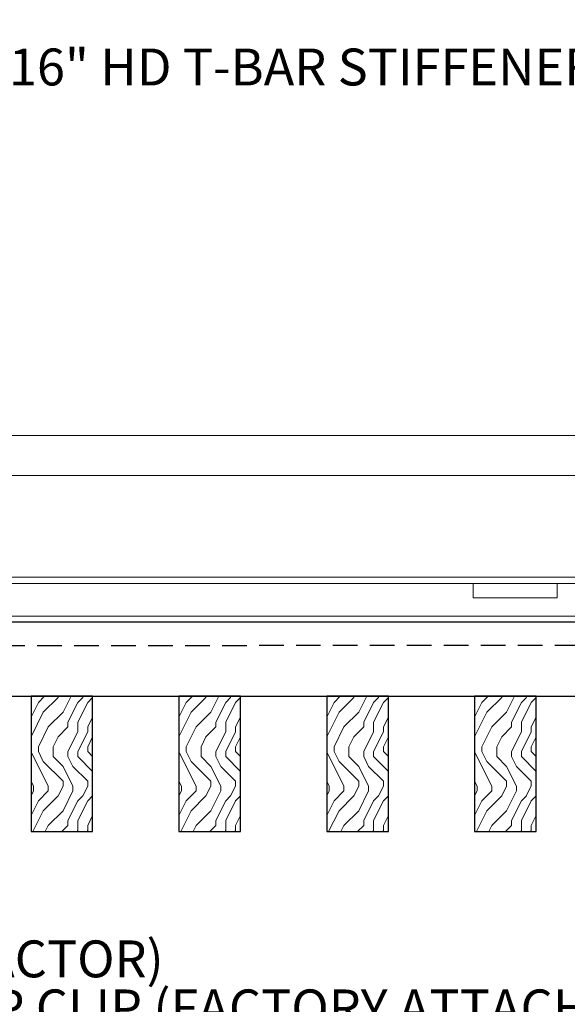
# Model space of a CAD drawing. Units: inches. Extents: x 0 to 3506, y 0 to 1152.
# Drawn here: x 219 to 224, y 429 to 439 of the extents above; entities that cross this region are included whole.
import ezdxf
from ezdxf import colors
from ezdxf.entities.mleader import LeaderData, LeaderLine
from ezdxf.enums import TextEntityAlignment as Align
from ezdxf.math import Vec2, Vec3

# ---------------------------------------------------------------- set-up
doc = ezdxf.new("R2010")
doc.units = ezdxf.units.IN
doc.header["$MEASUREMENT"] = 0
doc.linetypes.add('HIDDEN', pattern=[0.375, 0.25, -0.125])
for name, color, linetype, lineweight in [('Z-ANNO-NOTE', 7, 'Continuous', 35), ('Z-CLNG-TEES', 3, 'Continuous', 18), ('Z-CLNG-WOOD', 5, 'Continuous', 25), ('Z-CLNG-WOOD-PATT', 2, 'Continuous', 15)]:
    doc.layers.add(name, color=color, linetype=linetype, lineweight=lineweight)
doc.layers.add('Z-ANNO-NPLT', color=252, linetype='Continuous', lineweight=35, plot=False)
doc.styles.add('1-4', font='arial.ttf', dxfattribs={"height": 0.375})
doc.styles.get("Standard").update_dxf_attribs({"font": 'arial.ttf', "height": 0.09375})

msp = doc.modelspace()

# ---------------------------------------------------------------- linework, layer by layer
at = {"layer": 'Z-CLNG-TEES'}
for p, q in [((203.702383, 435.048281), (226.375343, 435.048281)), ((203.575631, 434.642031), (226.730812, 434.642031)), ((204.688, 433.610781), (225.625343, 433.610781)), ((204.688, 433.548281), (225.625343, 433.548281)), ((205.045481, 433.215281), (225.406593, 433.215281)), ((205.045481, 433.152781), (225.406593, 433.152781))]:
    msp.add_line(p, q, dxfattribs=at)
msp.add_lwpolyline([(223.172599, 433.548281), (223.172599, 433.402781), (224.026279, 433.402781), (224.026279, 433.548281)], dxfattribs=at)
at = {"layer": 'Z-CLNG-WOOD', "linetype": 'HIDDEN'}
msp.add_line((203.750343, 432.902841), (226.750343, 432.924686), dxfattribs=at)
at = {"layer": 'Z-CLNG-WOOD'}
msp.add_lwpolyline([(203.750343, 432.402778), (226.750343, 432.402781), (226.750343, 433.152781), (203.750343, 433.152778)], close=True, dxfattribs=at)

# ---------------------------------------------------------------- texts
at = {"layer": 'Z-ANNO-NPLT'}
msp.add_text('5/8" THICK MEMBERS', height=132, rotation=32.8258798, dxfattribs=at).set_placement((11.245932, 102.697876), align=Align.TOP_LEFT)

# ---------------------------------------------------------------- next in the draw order: leaders
at = {"layer": 'Z-ANNO-NOTE'}
ml = msp.add_multileader_mtext('Standard', dxfattribs=at)
ml.set_content('15/16" T-BAR CROSSTEE (TYP; BY SUBCONTRACTOR)', color=256)
ml.set_leader_properties()
ml.build(insert=Vec2(0, 0))
ml.multileader.update_dxf_attribs({"leader_type": 2, "text_right_attachment_type": 3, "dogleg_length": 0.36, "arrow_head_size": 0.375, "scale": 4})
ctx = ml.context
ctx.base_point, ctx.scale, ctx.char_height, ctx.arrow_head_size, ctx.landing_gap_size, ctx.plane_origin = Vec3(214.000211, 440.651067), 4, 0.375, 0.375, 0.36, Vec3(212.645304, 440.164398)
ctx.right_attachment = 3
notes = []
notes.append((ctx, [(0, (1, 1, 0), (212.560211, 440.651067), (1, 0), 1.44, [(0, [(212.645304, 435.048281), (212.77883, 440.651067)], 0, [])])]))
ctx.mtext.insert, ctx.mtext.width, ctx.mtext.flow_direction = Vec3(214.360211, 440.893692), 7.2984255, 5
ctx.mtext.has_bg_fill, ctx.mtext.bg_color, ctx.mtext.bg_scale_factor, ctx.mtext.bg_transparency, ctx.mtext.use_window_bg_color = 1, -1023410167, 1.5, 0, 1
ml = msp.add_multileader_mtext('Standard', dxfattribs=at)
ml.set_content('FIELD RIPPED AS REQUIRED (BY SUBCONTRACTOR)', color=256)
ml.set_leader_properties()
ml.build(insert=Vec2(0, 0))
ml.multileader.update_dxf_attribs({"leader_type": 2, "text_right_attachment_type": 3, "dogleg_length": 0.36, "arrow_head_size": 0.375, "scale": 4})
ctx = ml.context
ctx.base_point, ctx.scale, ctx.char_height, ctx.arrow_head_size, ctx.landing_gap_size, ctx.plane_origin = Vec3(207.52265, 429.680046), 4, 0.375, 0.375, 0.36, Vec3(210.978894, 426.138399)
ctx.right_attachment = 3
notes.append((ctx, [(0, (1, 1, 0), (206.08265, 429.680046), (1, 0), 1.44, [(0, [(203.750343, 432.777781), (205.859043, 432.567643)], 0, [])])]))
ctx.mtext.insert, ctx.mtext.width, ctx.mtext.flow_direction = Vec3(207.88265, 429.922671), 7.62750067, 5
ctx.mtext.has_bg_fill, ctx.mtext.bg_color, ctx.mtext.bg_scale_factor, ctx.mtext.bg_transparency, ctx.mtext.use_window_bg_color = 1, -1023410167, 1.5, 0, 1
for ctx, leaders in notes:
    for number, flags, end, landing, length, lines in leaders:
        leader = LeaderData()
        leader.index, (leader.has_last_leader_line, leader.has_dogleg_vector, leader.attachment_direction) = number, flags
        leader.last_leader_point, leader.dogleg_vector, leader.dogleg_length = Vec3(end), Vec3(landing), length
        for number, points, colour, breaks in lines:
            line = LeaderLine()
            line.index, line.vertices, line.color, line.breaks = number, Vec3.list(points), colors.encode_raw_color(colour), breaks
            leader.lines.append(line)
        ctx.leaders.append(leader)

# ---------------------------------------------------------------- next in the draw order: leaders
ml = msp.add_multileader_mtext('Standard', dxfattribs=at)
ml.set_content('15/16" HD T-BAR STIFFENER (TYP; FACTORY ATTACHED)', color=256)
ml.set_leader_properties()
ml.build(insert=Vec2(0, 0))
ml.multileader.update_dxf_attribs({"leader_type": 2, "text_right_attachment_type": 3, "dogleg_length": 0.36, "arrow_head_size": 0.375, "scale": 4})
ctx = ml.context
ctx.base_point, ctx.scale, ctx.char_height, ctx.arrow_head_size, ctx.landing_gap_size, ctx.plane_origin = Vec3(217.335164, 438.736328), 4, 0.375, 0.375, 0.36, Vec3(215.980258, 438.249659)
ctx.right_attachment = 3
notes = []
notes.append((ctx, [(0, (1, 1, 0), (215.895164, 438.736328), (1, 0), 1.44, [(0, [(216.361167, 433.366484), (215.880707, 438.173632)], 0, [])])]))
ctx.mtext.insert, ctx.mtext.width, ctx.mtext.flow_direction = Vec3(217.695164, 438.978953), 7.31905389, 5
ctx.mtext.has_bg_fill, ctx.mtext.bg_color, ctx.mtext.bg_scale_factor, ctx.mtext.bg_transparency, ctx.mtext.use_window_bg_color = 1, -1023410167, 1.5, 0, 1
for ctx, leaders in notes:
    for number, flags, end, landing, length, lines in leaders:
        leader = LeaderData()
        leader.index, (leader.has_last_leader_line, leader.has_dogleg_vector, leader.attachment_direction) = number, flags
        leader.last_leader_point, leader.dogleg_vector, leader.dogleg_length = Vec3(end), Vec3(landing), length
        for number, points, colour, breaks in lines:
            line = LeaderLine()
            line.index, line.vertices, line.color, line.breaks = number, Vec3.list(points), colors.encode_raw_color(colour), breaks
            leader.lines.append(line)
        ctx.leaders.append(leader)

# ---------------------------------------------------------------- next in the draw order: leaders
ml = msp.add_multileader_mtext('Standard', dxfattribs=at)
ml.set_content('LIFT & LOCK DOUBLE STEP CLIP  (TYP; FACTORY ATTACHED)', color=256)
ml.set_leader_properties()
ml.build(insert=Vec2(0, 0))
ml.multileader.update_dxf_attribs({"leader_type": 2, "text_right_attachment_type": 3, "dogleg_length": 0.36, "arrow_head_size": 0.375, "scale": 4})
ctx = ml.context
ctx.base_point, ctx.scale, ctx.char_height, ctx.arrow_head_size, ctx.landing_gap_size, ctx.plane_origin = Vec3(219.853617, 424.65072), 4, 0.375, 0.375, 0.36, Vec3(227.850803, 424.91549)
ctx.right_attachment, ctx.text_align_type = 3, 2
notes = []
notes.append((ctx, [(0, (1, 1, 0), (230.220387, 424.012418), (-1, 0), 1.44, [(0, [(228.287771, 433.590281), (230.798318, 426.465331)], 0, [])])]))
ctx.mtext.insert, ctx.mtext.width, ctx.mtext.alignment, ctx.mtext.flow_direction = Vec3(228.420387, 424.893344), 8.6400835, 3, 5
ctx.mtext.has_bg_fill, ctx.mtext.bg_color, ctx.mtext.bg_scale_factor, ctx.mtext.bg_transparency, ctx.mtext.use_window_bg_color = 1, -1023410167, 1.5, 0, 1
for ctx, leaders in notes:
    for number, flags, end, landing, length, lines in leaders:
        leader = LeaderData()
        leader.index, (leader.has_last_leader_line, leader.has_dogleg_vector, leader.attachment_direction) = number, flags
        leader.last_leader_point, leader.dogleg_vector, leader.dogleg_length = Vec3(end), Vec3(landing), length
        for number, points, colour, breaks in lines:
            line = LeaderLine()
            line.index, line.vertices, line.color, line.breaks = number, Vec3.list(points), colors.encode_raw_color(colour), breaks
            leader.lines.append(line)
        ctx.leaders.append(leader)

# ---------------------------------------------------------------- next in the draw order: leaders
ml = msp.add_multileader_mtext('Standard', dxfattribs=at)
ml.set_content('9WOOD SINGLE STEP CLIP (FACTORY ATTACHED)', color=256, style='1-4')
ml.set_leader_properties()
ml.build(insert=Vec2(0, 0))
ml.multileader.update_dxf_attribs({"leader_type": 2, "text_right_attachment_type": 3, "dogleg_length": 0.36, "arrow_head_size": 0.375, "scale": 4})
ctx = ml.context
ctx.base_point, ctx.scale, ctx.char_height, ctx.arrow_head_size, ctx.landing_gap_size, ctx.plane_origin = Vec3(217.993073, 429.182149), 4, 0.375, 0.375, 0.36, Vec3(229.224611, 432.419532)
ctx.right_attachment, ctx.text_align_type = 3, 2
notes = []
notes.append((ctx, [(0, (1, 1, 0), (226.978789, 428.543847), (-1, 0), 1.44, [(0, [(226.045221, 433.610781), (225.462577, 430.690869)], 0, [])])]))
ctx.mtext.insert, ctx.mtext.width, ctx.mtext.alignment, ctx.mtext.flow_direction = Vec3(225.178789, 429.424773), 6.86854541, 3, 5
ctx.mtext.has_bg_fill, ctx.mtext.bg_color, ctx.mtext.bg_scale_factor, ctx.mtext.bg_transparency, ctx.mtext.use_window_bg_color = 1, -1023410167, 1.5, 0, 1
for ctx, leaders in notes:
    for number, flags, end, landing, length, lines in leaders:
        leader = LeaderData()
        leader.index, (leader.has_last_leader_line, leader.has_dogleg_vector, leader.attachment_direction) = number, flags
        leader.last_leader_point, leader.dogleg_vector, leader.dogleg_length = Vec3(end), Vec3(landing), length
        for number, points, colour, breaks in lines:
            line = LeaderLine()
            line.index, line.vertices, line.color, line.breaks = number, Vec3.list(points), colors.encode_raw_color(colour), breaks
            leader.lines.append(line)
        ctx.leaders.append(leader)

# ---------------------------------------------------------------- next in the draw order: hatches: boundary and pattern name
at = {"layer": 'Z-CLNG-WOOD-PATT'}
h = msp.add_hatch(dxfattribs=at)
h.set_pattern_fill('ENDGRAIN', color=256, angle=90)
h.set_pattern_definition([(90, (125.0114, -1199.5106), (-1, 1), [0.05, -0.95]), (90, (124.9114, -1200.2106), (-1, 1), [0.1, -0.9]), (90, (124.8614, -1199.5606), (-1, 1), [0.05, -0.95]), (90, (124.7614, -1200.1606), (-1, 1), [0.05, -0.95]), (90, (124.7114, -1199.5606), (-1, 1), [0.05, -0.95]), (90, (124.6614, -1200.1106), (-1, 1), [0.05, -0.95]), (90, (124.6114, -1199.5606), (-1, 1), [0.05, -0.95]), (90, (124.5114, -1200.1106), (-1, 1), [0.05, -0.55, 0.05, -0.35]), (90, (124.4114, -1200.1106), (-1, 1), [0.1, -0.5, 0.05, -0.35]), (90, (124.2614, -1200.1606), (-1, 1), [0.05, -0.15, 0.05, -0.4, 0.05, -0.3]), (90, (124.1614, -1200.2106), (-1, 1), [0.05, -0.2, 0.1, -0.65]), (90, (124.1114, -1199.5606), (-1, 1), [0.05, -0.95]), (90, (124.0614, -1200.2106), (-1, 1), [0.05, -0.25, 0.05, -0.65]), (135, (125.01136, -1200.3106), (-1, -3e-17), [0.141421, -1.27279256]), (135, (125.01136, -1199.4606), (-1, -3e-17), [0.2828427, -1.13137086]), (135, (124.51136, -1199.4606), (-1, -3e-17), [0.07071, -1.34350356]), (135, (124.41136, -1200.3106), (-1, -3e-17), [0.212132, -1.20208156]), (135, (124.41136, -1199.4606), (-1, -3e-17), [0.3535534, -1.06066016]), (135, (124.26136, -1199.4606), (-1, -3e-17), [0.212132, -1.20208156]), (45, (124.16136, -1199.6606), (8e-17, 1), [0.07071, -1.34350356]), (45, (124.96136, -1200.0106), (8e-17, 1), [0.141421, -1.27279256]), (45, (124.56136, -1199.9606), (8e-17, 1), [0.141421, -1.27279256]), (45, (124.76136, -1199.6606), (8e-17, 1), [0.141421, -1.27279256]), (45, (124.36136, -1199.7106), (8e-17, 1), [0.141421, -1.27279256]), (45, (124.26136, -1199.6606), (8e-17, 1), [0.212132, -1.20208156]), (45, (124.86136, -1199.9106), (8e-17, 1), [0.212132, -1.20208156]), (45, (124.81136, -1199.7606), (8e-17, 1), [0.212132, -1.20208156]), (45, (124.46136, -1199.9106), (8e-17, 1), [0.212132, -1.20208156]), (45, (124.41136, -1199.8106), (8e-17, 1), [0.212132, -1.20208156]), (116.56505, (124.81136, -1200.26062), (-4e-10, 1), [0.1118034, -2.1242646]), (116.56505, (124.86136, -1199.51062), (-4e-10, 1), [0.4472136, -1.7888544]), (116.56505, (124.71136, -1199.51062), (-4e-10, 1), [0.4472136, -1.7888544]), (116.56505, (124.61136, -1199.51062), (-4e-10, 1), [0.447214, -0.67, 0.22361, -0.89524398]), (116.56505, (124.46136, -1199.41062), (-4e-10, 1), [0.1118034, -2.1242646]), (116.56505, (124.11136, -1200.31062), (-4e-10, 1), [0.1118034, -2.1242646]), (116.56505, (124.11136, -1199.51062), (-4e-10, 1), [0.2236068, -2.0124612]), (63.43495, (125.01136, -1199.76062), (4e-10, 1), [0.2236068, -2.0124612]), (63.43495, (124.76136, -1200.11062), (4e-10, 1), [0.2236068, -2.0124612]), (63.43495, (124.91136, -1200.11062), (4e-10, 1), [0.1118034, -2.1242612]), (63.43495, (124.66136, -1200.06062), (4e-10, 1), [0.3354102, -1.9006578]), (63.43495, (124.66136, -1199.86062), (4e-10, 1), [0.2236068, -2.0124612]), (63.43495, (124.61136, -1199.76062), (4e-10, 1), [0.2236068, -2.0124612]), (63.43495, (124.51136, -1200.06062), (4e-10, 1), [0.1118034, -2.1242612]), (63.43495, (124.41136, -1200.01062), (4e-10, 1), [0.1118034, -2.1242612]), (63.43495, (124.21136, -1199.61062), (4e-10, 1), [0.1118034, -2.1242612]), (63.43495, (124.56136, -1199.66062), (4e-10, 1), [0.1118034, -2.1242612]), (63.43495, (124.26136, -1200.11062), (4e-10, 1), [0.3354102, -1.9006578]), (63.43495, (124.16136, -1200.16062), (4e-10, 1), [0.2236068, -2.0124612]), (63.43495, (124.46136, -1199.61062), (4e-10, 1), [0.1118, -1.0062, 0.1118, -1.00626798]), (63.43495, (124.26136, -1199.91062), (4e-10, 1), [0.2236068, -2.0124612]), (63.43495, (124.16136, -1199.86062), (4e-10, 1), [0.2236068, -2.0124612]), (63.43495, (124.06136, -1200.16062), (4e-10, 1), [0.2236068, -2.0124612]), (63.43495, (124.06136, -1199.86062), (4e-10, 1), [0.2236068, -2.0124612])])
h.paths.add_polyline_path([(218.6875, 431.027778), (219.3125, 431.027778), (219.3125, 432.402778), (218.6875, 432.402778)])
h = msp.add_hatch(dxfattribs=at)
h.set_pattern_fill('ENDGRAIN', color=256, angle=90)
h.set_pattern_definition([(90, (126.5114, -1199.5106), (-1, 1), [0.05, -0.95]), (90, (126.4114, -1200.2106), (-1, 1), [0.1, -0.9]), (90, (126.3614, -1199.5606), (-1, 1), [0.05, -0.95]), (90, (126.2614, -1200.1606), (-1, 1), [0.05, -0.95]), (90, (126.2114, -1199.5606), (-1, 1), [0.05, -0.95]), (90, (126.1614, -1200.1106), (-1, 1), [0.05, -0.95]), (90, (126.1114, -1199.5606), (-1, 1), [0.05, -0.95]), (90, (126.0114, -1200.1106), (-1, 1), [0.05, -0.55, 0.05, -0.35]), (90, (125.9114, -1200.1106), (-1, 1), [0.1, -0.5, 0.05, -0.35]), (90, (125.7614, -1200.1606), (-1, 1), [0.05, -0.15, 0.05, -0.4, 0.05, -0.3]), (90, (125.6614, -1200.2106), (-1, 1), [0.05, -0.2, 0.1, -0.65]), (90, (125.6114, -1199.5606), (-1, 1), [0.05, -0.95]), (90, (125.5614, -1200.2106), (-1, 1), [0.05, -0.25, 0.05, -0.65]), (135, (126.51136, -1200.3106), (-1, -3e-17), [0.141421, -1.27279256]), (135, (126.51136, -1199.4606), (-1, -3e-17), [0.2828427, -1.13137086]), (135, (126.01136, -1199.4606), (-1, -3e-17), [0.07071, -1.34350356]), (135, (125.91136, -1200.3106), (-1, -3e-17), [0.212132, -1.20208156]), (135, (125.91136, -1199.4606), (-1, -3e-17), [0.3535534, -1.06066016]), (135, (125.76136, -1199.4606), (-1, -3e-17), [0.212132, -1.20208156]), (45, (125.66136, -1199.6606), (8e-17, 1), [0.07071, -1.34350356]), (45, (126.46136, -1200.0106), (8e-17, 1), [0.141421, -1.27279256]), (45, (126.06136, -1199.9606), (8e-17, 1), [0.141421, -1.27279256]), (45, (126.26136, -1199.6606), (8e-17, 1), [0.141421, -1.27279256]), (45, (125.86136, -1199.7106), (8e-17, 1), [0.141421, -1.27279256]), (45, (125.76136, -1199.6606), (8e-17, 1), [0.212132, -1.20208156]), (45, (126.36136, -1199.9106), (8e-17, 1), [0.212132, -1.20208156]), (45, (126.31136, -1199.7606), (8e-17, 1), [0.212132, -1.20208156]), (45, (125.96136, -1199.9106), (8e-17, 1), [0.212132, -1.20208156]), (45, (125.91136, -1199.8106), (8e-17, 1), [0.212132, -1.20208156]), (116.56505, (126.31136, -1200.26062), (-4e-10, 1), [0.1118034, -2.1242646]), (116.56505, (126.36136, -1199.51062), (-4e-10, 1), [0.4472136, -1.7888544]), (116.56505, (126.21136, -1199.51062), (-4e-10, 1), [0.4472136, -1.7888544]), (116.56505, (126.11136, -1199.51062), (-4e-10, 1), [0.447214, -0.67, 0.22361, -0.89524398]), (116.56505, (125.96136, -1199.41062), (-4e-10, 1), [0.1118034, -2.1242646]), (116.56505, (125.61136, -1200.31062), (-4e-10, 1), [0.1118034, -2.1242646]), (116.56505, (125.61136, -1199.51062), (-4e-10, 1), [0.2236068, -2.0124612]), (63.43495, (126.51136, -1199.76062), (4e-10, 1), [0.2236068, -2.0124612]), (63.43495, (126.26136, -1200.11062), (4e-10, 1), [0.2236068, -2.0124612]), (63.43495, (126.41136, -1200.11062), (4e-10, 1), [0.1118034, -2.1242612]), (63.43495, (126.16136, -1200.06062), (4e-10, 1), [0.3354102, -1.9006578]), (63.43495, (126.16136, -1199.86062), (4e-10, 1), [0.2236068, -2.0124612]), (63.43495, (126.11136, -1199.76062), (4e-10, 1), [0.2236068, -2.0124612]), (63.43495, (126.01136, -1200.06062), (4e-10, 1), [0.1118034, -2.1242612]), (63.43495, (125.91136, -1200.01062), (4e-10, 1), [0.1118034, -2.1242612]), (63.43495, (125.71136, -1199.61062), (4e-10, 1), [0.1118034, -2.1242612]), (63.43495, (126.06136, -1199.66062), (4e-10, 1), [0.1118034, -2.1242612]), (63.43495, (125.76136, -1200.11062), (4e-10, 1), [0.3354102, -1.9006578]), (63.43495, (125.66136, -1200.16062), (4e-10, 1), [0.2236068, -2.0124612]), (63.43495, (125.96136, -1199.61062), (4e-10, 1), [0.1118, -1.0062, 0.1118, -1.00626798]), (63.43495, (125.76136, -1199.91062), (4e-10, 1), [0.2236068, -2.0124612]), (63.43495, (125.66136, -1199.86062), (4e-10, 1), [0.2236068, -2.0124612]), (63.43495, (125.56136, -1200.16062), (4e-10, 1), [0.2236068, -2.0124612]), (63.43495, (125.56136, -1199.86062), (4e-10, 1), [0.2236068, -2.0124612])])
h.paths.add_polyline_path([(220.1875, 431.027778), (220.8125, 431.027778), (220.8125, 432.402778), (220.1875, 432.402778)])
h = msp.add_hatch(dxfattribs=at)
h.set_pattern_fill('ENDGRAIN', color=256, angle=90)
h.set_pattern_definition([(90, (128.0114, -1199.5106), (-1, 1), [0.05, -0.95]), (90, (127.9114, -1200.2106), (-1, 1), [0.1, -0.9]), (90, (127.8614, -1199.5606), (-1, 1), [0.05, -0.95]), (90, (127.7614, -1200.1606), (-1, 1), [0.05, -0.95]), (90, (127.7114, -1199.5606), (-1, 1), [0.05, -0.95]), (90, (127.6614, -1200.1106), (-1, 1), [0.05, -0.95]), (90, (127.6114, -1199.5606), (-1, 1), [0.05, -0.95]), (90, (127.5114, -1200.1106), (-1, 1), [0.05, -0.55, 0.05, -0.35]), (90, (127.4114, -1200.1106), (-1, 1), [0.1, -0.5, 0.05, -0.35]), (90, (127.2614, -1200.1606), (-1, 1), [0.05, -0.15, 0.05, -0.4, 0.05, -0.3]), (90, (127.1614, -1200.2106), (-1, 1), [0.05, -0.2, 0.1, -0.65]), (90, (127.1114, -1199.5606), (-1, 1), [0.05, -0.95]), (90, (127.0614, -1200.2106), (-1, 1), [0.05, -0.25, 0.05, -0.65]), (135, (128.01136, -1200.3106), (-1, -3e-17), [0.141421, -1.27279256]), (135, (128.01136, -1199.4606), (-1, -3e-17), [0.2828427, -1.13137086]), (135, (127.51136, -1199.4606), (-1, -3e-17), [0.07071, -1.34350356]), (135, (127.41136, -1200.3106), (-1, -3e-17), [0.212132, -1.20208156]), (135, (127.41136, -1199.4606), (-1, -3e-17), [0.3535534, -1.06066016]), (135, (127.26136, -1199.4606), (-1, -3e-17), [0.212132, -1.20208156]), (45, (127.16136, -1199.6606), (8e-17, 1), [0.07071, -1.34350356]), (45, (127.96136, -1200.0106), (8e-17, 1), [0.141421, -1.27279256]), (45, (127.56136, -1199.9606), (8e-17, 1), [0.141421, -1.27279256]), (45, (127.76136, -1199.6606), (8e-17, 1), [0.141421, -1.27279256]), (45, (127.36136, -1199.7106), (8e-17, 1), [0.141421, -1.27279256]), (45, (127.26136, -1199.6606), (8e-17, 1), [0.212132, -1.20208156]), (45, (127.86136, -1199.9106), (8e-17, 1), [0.212132, -1.20208156]), (45, (127.81136, -1199.7606), (8e-17, 1), [0.212132, -1.20208156]), (45, (127.46136, -1199.9106), (8e-17, 1), [0.212132, -1.20208156]), (45, (127.41136, -1199.8106), (8e-17, 1), [0.212132, -1.20208156]), (116.56505, (127.81136, -1200.26062), (-4e-10, 1), [0.1118034, -2.1242646]), (116.56505, (127.86136, -1199.51062), (-4e-10, 1), [0.4472136, -1.7888544]), (116.56505, (127.71136, -1199.51062), (-4e-10, 1), [0.4472136, -1.7888544]), (116.56505, (127.61136, -1199.51062), (-4e-10, 1), [0.447214, -0.67, 0.22361, -0.89524398]), (116.56505, (127.46136, -1199.41062), (-4e-10, 1), [0.1118034, -2.1242646]), (116.56505, (127.11136, -1200.31062), (-4e-10, 1), [0.1118034, -2.1242646]), (116.56505, (127.11136, -1199.51062), (-4e-10, 1), [0.2236068, -2.0124612]), (63.43495, (128.01136, -1199.76062), (4e-10, 1), [0.2236068, -2.0124612]), (63.43495, (127.76136, -1200.11062), (4e-10, 1), [0.2236068, -2.0124612]), (63.43495, (127.91136, -1200.11062), (4e-10, 1), [0.1118034, -2.1242612]), (63.43495, (127.66136, -1200.06062), (4e-10, 1), [0.3354102, -1.9006578]), (63.43495, (127.66136, -1199.86062), (4e-10, 1), [0.2236068, -2.0124612]), (63.43495, (127.61136, -1199.76062), (4e-10, 1), [0.2236068, -2.0124612]), (63.43495, (127.51136, -1200.06062), (4e-10, 1), [0.1118034, -2.1242612]), (63.43495, (127.41136, -1200.01062), (4e-10, 1), [0.1118034, -2.1242612]), (63.43495, (127.21136, -1199.61062), (4e-10, 1), [0.1118034, -2.1242612]), (63.43495, (127.56136, -1199.66062), (4e-10, 1), [0.1118034, -2.1242612]), (63.43495, (127.26136, -1200.11062), (4e-10, 1), [0.3354102, -1.9006578]), (63.43495, (127.16136, -1200.16062), (4e-10, 1), [0.2236068, -2.0124612]), (63.43495, (127.46136, -1199.61062), (4e-10, 1), [0.1118, -1.0062, 0.1118, -1.00626798]), (63.43495, (127.26136, -1199.91062), (4e-10, 1), [0.2236068, -2.0124612]), (63.43495, (127.16136, -1199.86062), (4e-10, 1), [0.2236068, -2.0124612]), (63.43495, (127.06136, -1200.16062), (4e-10, 1), [0.2236068, -2.0124612]), (63.43495, (127.06136, -1199.86062), (4e-10, 1), [0.2236068, -2.0124612])])
h.paths.add_polyline_path([(221.6875, 431.027778), (222.3125, 431.027778), (222.3125, 432.402778), (221.6875, 432.402778)])
h = msp.add_hatch(dxfattribs=at)
h.set_pattern_fill('ENDGRAIN', color=256, angle=90)
h.set_pattern_definition([(90, (129.5114, -1199.5106), (-1, 1), [0.05, -0.95]), (90, (129.4114, -1200.2106), (-1, 1), [0.1, -0.9]), (90, (129.3614, -1199.5606), (-1, 1), [0.05, -0.95]), (90, (129.2614, -1200.1606), (-1, 1), [0.05, -0.95]), (90, (129.2114, -1199.5606), (-1, 1), [0.05, -0.95]), (90, (129.1614, -1200.1106), (-1, 1), [0.05, -0.95]), (90, (129.1114, -1199.5606), (-1, 1), [0.05, -0.95]), (90, (129.0114, -1200.1106), (-1, 1), [0.05, -0.55, 0.05, -0.35]), (90, (128.9114, -1200.1106), (-1, 1), [0.1, -0.5, 0.05, -0.35]), (90, (128.7614, -1200.1606), (-1, 1), [0.05, -0.15, 0.05, -0.4, 0.05, -0.3]), (90, (128.6614, -1200.2106), (-1, 1), [0.05, -0.2, 0.1, -0.65]), (90, (128.6114, -1199.5606), (-1, 1), [0.05, -0.95]), (90, (128.5614, -1200.2106), (-1, 1), [0.05, -0.25, 0.05, -0.65]), (135, (129.51136, -1200.3106), (-1, -3e-17), [0.141421, -1.27279256]), (135, (129.51136, -1199.4606), (-1, -3e-17), [0.2828427, -1.13137086]), (135, (129.01136, -1199.4606), (-1, -3e-17), [0.07071, -1.34350356]), (135, (128.91136, -1200.3106), (-1, -3e-17), [0.212132, -1.20208156]), (135, (128.91136, -1199.4606), (-1, -3e-17), [0.3535534, -1.06066016]), (135, (128.76136, -1199.4606), (-1, -3e-17), [0.212132, -1.20208156]), (45, (128.66136, -1199.6606), (8e-17, 1), [0.07071, -1.34350356]), (45, (129.46136, -1200.0106), (8e-17, 1), [0.141421, -1.27279256]), (45, (129.06136, -1199.9606), (8e-17, 1), [0.141421, -1.27279256]), (45, (129.26136, -1199.6606), (8e-17, 1), [0.141421, -1.27279256]), (45, (128.86136, -1199.7106), (8e-17, 1), [0.141421, -1.27279256]), (45, (128.76136, -1199.6606), (8e-17, 1), [0.212132, -1.20208156]), (45, (129.36136, -1199.9106), (8e-17, 1), [0.212132, -1.20208156]), (45, (129.31136, -1199.7606), (8e-17, 1), [0.212132, -1.20208156]), (45, (128.96136, -1199.9106), (8e-17, 1), [0.212132, -1.20208156]), (45, (128.91136, -1199.8106), (8e-17, 1), [0.212132, -1.20208156]), (116.56505, (129.31136, -1200.26062), (-4e-10, 1), [0.1118034, -2.1242646]), (116.56505, (129.36136, -1199.51062), (-4e-10, 1), [0.4472136, -1.7888544]), (116.56505, (129.21136, -1199.51062), (-4e-10, 1), [0.4472136, -1.7888544]), (116.56505, (129.11136, -1199.51062), (-4e-10, 1), [0.447214, -0.67, 0.22361, -0.89524398]), (116.56505, (128.96136, -1199.41062), (-4e-10, 1), [0.1118034, -2.1242646]), (116.56505, (128.61136, -1200.31062), (-4e-10, 1), [0.1118034, -2.1242646]), (116.56505, (128.61136, -1199.51062), (-4e-10, 1), [0.2236068, -2.0124612]), (63.43495, (129.51136, -1199.76062), (4e-10, 1), [0.2236068, -2.0124612]), (63.43495, (129.26136, -1200.11062), (4e-10, 1), [0.2236068, -2.0124612]), (63.43495, (129.41136, -1200.11062), (4e-10, 1), [0.1118034, -2.1242612]), (63.43495, (129.16136, -1200.06062), (4e-10, 1), [0.3354102, -1.9006578]), (63.43495, (129.16136, -1199.86062), (4e-10, 1), [0.2236068, -2.0124612]), (63.43495, (129.11136, -1199.76062), (4e-10, 1), [0.2236068, -2.0124612]), (63.43495, (129.01136, -1200.06062), (4e-10, 1), [0.1118034, -2.1242612]), (63.43495, (128.91136, -1200.01062), (4e-10, 1), [0.1118034, -2.1242612]), (63.43495, (128.71136, -1199.61062), (4e-10, 1), [0.1118034, -2.1242612]), (63.43495, (129.06136, -1199.66062), (4e-10, 1), [0.1118034, -2.1242612]), (63.43495, (128.76136, -1200.11062), (4e-10, 1), [0.3354102, -1.9006578]), (63.43495, (128.66136, -1200.16062), (4e-10, 1), [0.2236068, -2.0124612]), (63.43495, (128.96136, -1199.61062), (4e-10, 1), [0.1118, -1.0062, 0.1118, -1.00626798]), (63.43495, (128.76136, -1199.91062), (4e-10, 1), [0.2236068, -2.0124612]), (63.43495, (128.66136, -1199.86062), (4e-10, 1), [0.2236068, -2.0124612]), (63.43495, (128.56136, -1200.16062), (4e-10, 1), [0.2236068, -2.0124612]), (63.43495, (128.56136, -1199.86062), (4e-10, 1), [0.2236068, -2.0124612])])
h.paths.add_polyline_path([(223.1875, 431.027778), (223.8125, 431.027778), (223.8125, 432.402778), (223.1875, 432.402778)])

# ---------------------------------------------------------------- next in the draw order: linework, layer by layer
at = {"layer": 'Z-CLNG-WOOD'}
for points in [[(218.6875, 431.027778), (219.3125, 431.027778), (219.3125, 432.402778), (218.6875, 432.402778)], [(220.1875, 431.027778), (220.8125, 431.027778), (220.8125, 432.402778), (220.1875, 432.402778)], [(221.6875, 431.027778), (222.3125, 431.027778), (222.3125, 432.402778), (221.6875, 432.402778)], [(223.1875, 431.027778), (223.8125, 431.027778), (223.8125, 432.402778), (223.1875, 432.402778)]]:
    msp.add_lwpolyline(points, close=True, dxfattribs=at)

# ---------------------------------------------------------------- next in the draw order: leaders
at = {"layer": 'Z-ANNO-NOTE'}
ml = msp.add_multileader_mtext('Standard', dxfattribs=at)
ml.set_content('9WOOD SAFETY CLIP (FACTORY ATTACHED) ', color=256, style='1-4')
ml.set_leader_properties()
ml.build(insert=Vec2(0, 0))
ml.multileader.update_dxf_attribs({"leader_type": 2, "text_right_attachment_type": 3, "dogleg_length": 0.36, "arrow_head_size": 0.375, "scale": 4})
ctx = ml.context
ctx.base_point, ctx.scale, ctx.char_height, ctx.arrow_head_size, ctx.landing_gap_size, ctx.plane_origin = Vec3(220.69706, 427.126551), 4, 0.375, 0.375, 0.36, Vec3(221.548452, 422.574287)
ctx.right_attachment, ctx.text_align_type = 3, 2
notes = []
notes.append((ctx, [(0, (1, 1, 0), (228.627097, 426.48825), (-1, 0), 1.44, [(0, [(226.375343, 433.176781), (228.159882, 426.489821)], 0, [])])]))
ctx.mtext.insert, ctx.mtext.width, ctx.mtext.alignment, ctx.mtext.flow_direction = Vec3(226.827097, 427.369176), 6.06272067, 3, 5
for ctx, leaders in notes:
    for number, flags, end, landing, length, lines in leaders:
        leader = LeaderData()
        leader.index, (leader.has_last_leader_line, leader.has_dogleg_vector, leader.attachment_direction) = number, flags
        leader.last_leader_point, leader.dogleg_vector, leader.dogleg_length = Vec3(end), Vec3(landing), length
        for number, points, colour, breaks in lines:
            line = LeaderLine()
            line.index, line.vertices, line.color, line.breaks = number, Vec3.list(points), colors.encode_raw_color(colour), breaks
            leader.lines.append(line)
        ctx.leaders.append(leader)

doc.saveas('drawing.dxf')
